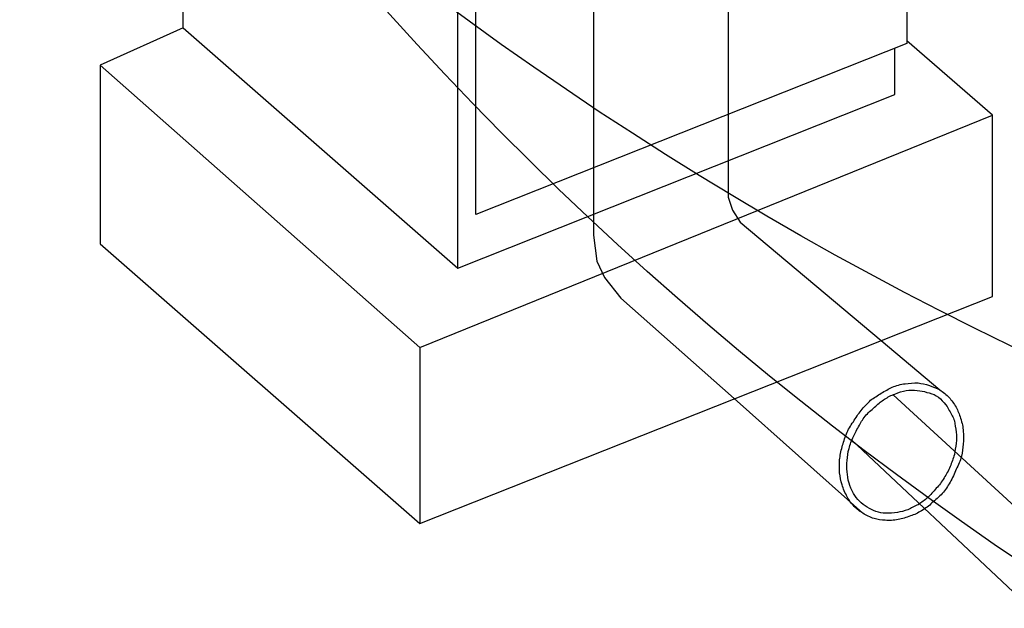
# Model space of a CAD drawing. Extents: x 12 to 268, y 16 to 203.
# Drawn here: x 87 to 111, y 42 to 56 of the extents above; entities that cross this region are included whole.
import ezdxf

# ---------------------------------------------------------------- set-up
doc = ezdxf.new("R2010")
doc.units = 0
doc.header["$MEASUREMENT"] = 0
doc.linetypes.add('$RECOVER_050711103912-0', pattern=[0])
doc.layers.add('FOREGROUND', color=160, linetype='CONTINUOUS')

msp = doc.modelspace()

# ---------------------------------------------------------------- linework, layer by layer
at = {"layer": 'FOREGROUND', "color": 7}
for p, q in [((90.794, 55.454), (90.794, 80.833)), ((97.393, 49.685), (97.393, 72.408)), ((97.829, 50.972), (97.829, 72.159)), ((108.184, 57.031), (108.184, 55.081)), ((90.794, 55.454), (88.802, 54.562)), ((110.239, 53.358), (108.184, 55.143)), ((108.184, 55.081), (97.829, 50.972)), ((88.802, 54.562), (88.802, 50.266)), ((110.239, 49.001), (110.239, 53.358)), ((88.802, 50.266), (96.48, 43.543)), ((96.48, 43.543), (110.239, 49.001)), ((107.562, 47.942), (108.973, 46.759)), ((96.48, 47.776), (96.48, 43.543)), ((104.034, 46.552), (107.126, 43.792))]:
    msp.add_line(p, q, dxfattribs=at)
for points in [[(17.562, 173.988), (17.562, 89.134), (17.728, 87.868), (18.039, 87.246), (18.828, 86.125), (75.044, 35.512), (80.647, 30.677), (82.162, 29.805), (83.137, 29.556), (83.967, 29.432), (85.316, 29.681), (109.346, 39.476), (109.948, 39.725), (110.446, 40.077), (110.737, 40.326), (110.903, 40.824), (110.903, 41.447), (110.737, 41.903), (106.856, 45.556)], [(166.808, 70.022), (169.858, 67.138), (170.19, 66.826), (170.522, 66.328), (170.605, 65.851), (170.501, 65.374), (170.169, 64.917), (169.609, 64.544), (114.659, 42.132), (114.659, 42.132), (113.953, 42.049), (113.434, 42.111), (112.75, 42.36), (111.857, 42.962), (107.852, 46.635)], [(90.794, 55.454), (97.393, 49.685), (107.894, 53.856), (107.894, 54.956)], [(88.802, 54.562), (96.48, 47.776), (110.239, 53.358)]]:
    msp.add_lwpolyline(points, dxfattribs=at)
at = {"layer": 'FOREGROUND', "color": 7, "linetype": '$RECOVER_050711103912-0'}
for points in [[(100.651, 57.073), (100.651, 50.474), (100.734, 49.851), (100.921, 49.457), (101.315, 48.959), (104.034, 46.552)], [(103.889, 57.073), (103.889, 51.387), (103.992, 51.076), (104.179, 50.785), (107.562, 47.942)]]:
    msp.add_lwpolyline(points, dxfattribs=at)
at = {"layer": 'FOREGROUND', "color": 7}
for points, knots in [([(206.236, 63.215), (191.582, 49.004), (172.289, 40.588), (151.908, 39.517), (151.908, 39.517), (151.908, 39.517), (151.908, 39.517), (131.527, 38.433), (111.452, 44.764), (95.381, 57.343), (95.381, 57.343), (95.381, 57.343), (95.381, 57.343)], [0, 0, 0, 0, 1, 1, 1, 2, 2, 2, 3, 3, 3, 4, 4, 4, 4]), ([(206.236, 44.746), (189.473, 32.318), (168.619, 26.696), (147.882, 29.017), (147.882, 29.017), (147.882, 29.017), (147.882, 29.017), (127.158, 31.337), (108.07, 41.423), (94.467, 57.239), (94.467, 57.239), (94.467, 57.239), (94.467, 57.239)], [0, 0, 0, 0, 1, 1, 1, 2, 2, 2, 3, 3, 3, 4, 4, 4, 4]), ([(108.973, 46.759), (108.89, 46.801), (108.806, 46.836), (108.724, 46.863), (108.627, 46.891), (108.537, 46.912), (108.454, 46.925), (108.454, 46.925), (108.454, 46.925), (108.454, 46.925), (108.343, 46.925), (108.239, 46.918), (108.143, 46.905), (108.143, 46.905), (108.143, 46.905), (108.143, 46.905), (108.032, 46.891), (107.928, 46.863), (107.831, 46.821), (107.831, 46.821), (107.831, 46.821), (107.831, 46.821), (107.749, 46.78), (107.658, 46.732), (107.562, 46.676), (107.562, 46.676), (107.562, 46.676), (107.562, 46.676), (107.479, 46.621), (107.396, 46.566), (107.313, 46.51), (107.313, 46.51), (107.313, 46.51), (107.313, 46.51), (107.23, 46.427), (107.153, 46.344), (107.084, 46.261), (107.084, 46.261), (107.084, 46.261), (107.084, 46.261), (107.015, 46.178), (106.953, 46.088), (106.898, 45.992), (106.898, 45.992), (106.898, 45.992), (106.898, 45.992), (106.829, 45.895), (106.773, 45.798), (106.732, 45.701), (106.732, 45.701), (106.732, 45.701), (106.732, 45.701), (106.69, 45.591), (106.655, 45.486), (106.628, 45.39), (106.628, 45.39), (106.628, 45.39), (106.628, 45.39), (106.6, 45.279), (106.58, 45.175), (106.565, 45.078), (106.565, 45.078), (106.565, 45.078), (106.565, 45.078), (106.565, 44.982), (106.565, 44.878), (106.565, 44.767), (106.565, 44.767), (106.565, 44.767), (106.565, 44.767), (106.58, 44.67), (106.6, 44.573), (106.628, 44.477), (106.655, 44.38), (106.697, 44.283), (106.752, 44.186), (106.752, 44.186), (106.752, 44.186), (106.752, 44.186), (106.794, 44.104), (106.849, 44.027), (106.918, 43.958), (106.918, 43.958), (106.918, 43.958), (106.918, 43.958), (106.987, 43.889), (107.057, 43.833), (107.126, 43.792), (107.209, 43.737), (107.299, 43.695), (107.396, 43.667), (107.396, 43.667), (107.396, 43.667), (107.396, 43.667), (107.478, 43.64), (107.569, 43.626), (107.665, 43.626), (107.665, 43.626), (107.665, 43.626), (107.665, 43.626), (107.762, 43.612), (107.866, 43.619), (107.977, 43.646), (107.977, 43.646), (107.977, 43.646), (107.977, 43.646), (108.073, 43.661), (108.17, 43.688), (108.267, 43.73), (108.364, 43.757), (108.454, 43.799), (108.537, 43.854), (108.537, 43.854), (108.537, 43.854), (108.537, 43.854), (108.634, 43.909), (108.717, 43.972), (108.786, 44.041), (108.786, 44.041), (108.786, 44.041), (108.786, 44.041), (108.869, 44.11), (108.952, 44.186), (109.035, 44.269), (109.035, 44.269), (109.035, 44.269), (109.035, 44.269), (109.104, 44.352), (109.166, 44.442), (109.222, 44.539), (109.222, 44.539), (109.222, 44.539), (109.222, 44.539), (109.277, 44.636), (109.326, 44.74), (109.367, 44.85), (109.367, 44.85), (109.367, 44.85), (109.367, 44.85), (109.422, 44.947), (109.464, 45.051), (109.492, 45.162), (109.492, 45.162), (109.492, 45.162), (109.492, 45.162), (109.519, 45.258), (109.533, 45.355), (109.533, 45.452), (109.533, 45.452), (109.533, 45.452), (109.533, 45.452), (109.547, 45.562), (109.547, 45.666), (109.533, 45.763), (109.533, 45.763), (109.533, 45.763), (109.533, 45.763), (109.533, 45.86), (109.512, 45.964), (109.471, 46.075), (109.471, 46.075), (109.471, 46.075), (109.471, 46.075), (109.443, 46.171), (109.408, 46.262), (109.367, 46.344), (109.367, 46.344), (109.367, 46.344), (109.367, 46.344), (109.312, 46.427), (109.256, 46.504), (109.201, 46.573), (109.132, 46.642), (109.055, 46.704), (108.973, 46.759), (108.973, 46.759), (108.973, 46.759), (108.973, 46.759)], [0, 0, 0, 0, 1, 1, 1, 2, 2, 2, 3, 3, 3, 4, 4, 4, 5, 5, 5, 6, 6, 6, 7, 7, 7, 8, 8, 8, 9, 9, 9, 10, 10, 10, 11, 11, 11, 12, 12, 12, 13, 13, 13, 14, 14, 14, 15, 15, 15, 16, 16, 16, 17, 17, 17, 18, 18, 18, 19, 19, 19, 20, 20, 20, 21, 21, 21, 22, 22, 22, 23, 23, 23, 24, 24, 24, 25, 25, 25, 26, 26, 26, 27, 27, 27, 28, 28, 28, 29, 29, 29, 30, 30, 30, 31, 31, 31, 32, 32, 32, 33, 33, 33, 34, 34, 34, 35, 35, 35, 36, 36, 36, 37, 37, 37, 38, 38, 38, 39, 39, 39, 40, 40, 40, 41, 41, 41, 42, 42, 42, 43, 43, 43, 44, 44, 44, 45, 45, 45, 46, 46, 46, 47, 47, 47, 48, 48, 48, 49, 49, 49, 50, 50, 50, 51, 51, 51, 52, 52, 52, 53, 53, 53, 54, 54, 54, 55, 55, 55, 56, 56, 56, 57, 57, 57, 58, 58, 58, 59, 59, 59, 59]), ([(108.89, 46.614), (108.821, 46.655), (108.744, 46.683), (108.662, 46.697), (108.662, 46.697), (108.662, 46.697), (108.662, 46.697), (108.593, 46.725), (108.516, 46.739), (108.433, 46.739), (108.35, 46.752), (108.26, 46.752), (108.163, 46.739), (108.163, 46.739), (108.163, 46.739), (108.163, 46.739), (108.081, 46.725), (107.99, 46.697), (107.894, 46.656), (107.894, 46.656), (107.894, 46.656), (107.894, 46.656), (107.811, 46.628), (107.727, 46.586), (107.645, 46.531), (107.645, 46.531), (107.645, 46.531), (107.645, 46.531), (107.576, 46.49), (107.506, 46.434), (107.437, 46.365), (107.437, 46.365), (107.437, 46.365), (107.437, 46.365), (107.354, 46.296), (107.278, 46.227), (107.209, 46.158), (107.209, 46.158), (107.209, 46.158), (107.209, 46.158), (107.14, 46.075), (107.084, 45.991), (107.043, 45.908), (106.988, 45.812), (106.939, 45.721), (106.898, 45.639), (106.898, 45.639), (106.898, 45.639), (106.898, 45.639), (106.856, 45.542), (106.822, 45.445), (106.794, 45.348), (106.794, 45.348), (106.794, 45.348), (106.794, 45.348), (106.766, 45.252), (106.752, 45.154), (106.752, 45.058), (106.752, 45.058), (106.752, 45.058), (106.752, 45.058), (106.739, 44.975), (106.739, 44.885), (106.752, 44.788), (106.752, 44.788), (106.752, 44.788), (106.752, 44.788), (106.752, 44.705), (106.766, 44.615), (106.794, 44.518), (106.822, 44.435), (106.856, 44.352), (106.898, 44.269), (106.898, 44.269), (106.898, 44.269), (106.898, 44.269), (106.939, 44.2), (106.988, 44.138), (107.043, 44.082), (107.043, 44.082), (107.043, 44.082), (107.043, 44.082), (107.098, 44.027), (107.161, 43.978), (107.23, 43.937), (107.299, 43.896), (107.368, 43.861), (107.437, 43.833), (107.437, 43.833), (107.437, 43.833), (107.437, 43.833), (107.52, 43.806), (107.597, 43.792), (107.665, 43.792), (107.665, 43.792), (107.665, 43.792), (107.665, 43.792), (107.762, 43.792), (107.859, 43.799), (107.956, 43.813), (108.039, 43.826), (108.122, 43.847), (108.205, 43.875), (108.205, 43.875), (108.205, 43.875), (108.205, 43.875), (108.288, 43.916), (108.371, 43.958), (108.454, 43.999), (108.454, 43.999), (108.454, 43.999), (108.454, 43.999), (108.537, 44.055), (108.613, 44.11), (108.682, 44.165), (108.682, 44.165), (108.682, 44.165), (108.682, 44.165), (108.751, 44.235), (108.821, 44.311), (108.89, 44.394), (108.959, 44.463), (109.021, 44.546), (109.077, 44.643), (109.077, 44.643), (109.077, 44.643), (109.077, 44.643), (109.132, 44.726), (109.18, 44.816), (109.222, 44.913), (109.222, 44.913), (109.222, 44.913), (109.222, 44.913), (109.263, 45.009), (109.298, 45.106), (109.326, 45.203), (109.326, 45.203), (109.326, 45.203), (109.326, 45.203), (109.339, 45.286), (109.353, 45.376), (109.367, 45.473), (109.381, 45.569), (109.381, 45.66), (109.367, 45.743), (109.367, 45.743), (109.367, 45.743), (109.367, 45.743), (109.353, 45.839), (109.339, 45.93), (109.326, 46.012), (109.326, 46.012), (109.326, 46.012), (109.326, 46.012), (109.298, 46.095), (109.256, 46.179), (109.201, 46.261), (109.201, 46.261), (109.201, 46.261), (109.201, 46.261), (109.174, 46.33), (109.131, 46.393), (109.077, 46.448), (109.021, 46.517), (108.959, 46.573), (108.89, 46.614), (108.89, 46.614), (108.89, 46.614), (108.89, 46.614)], [0, 0, 0, 0, 1, 1, 1, 2, 2, 2, 3, 3, 3, 4, 4, 4, 5, 5, 5, 6, 6, 6, 7, 7, 7, 8, 8, 8, 9, 9, 9, 10, 10, 10, 11, 11, 11, 12, 12, 12, 13, 13, 13, 14, 14, 14, 15, 15, 15, 16, 16, 16, 17, 17, 17, 18, 18, 18, 19, 19, 19, 20, 20, 20, 21, 21, 21, 22, 22, 22, 23, 23, 23, 24, 24, 24, 25, 25, 25, 26, 26, 26, 27, 27, 27, 28, 28, 28, 29, 29, 29, 30, 30, 30, 31, 31, 31, 32, 32, 32, 33, 33, 33, 34, 34, 34, 35, 35, 35, 36, 36, 36, 37, 37, 37, 38, 38, 38, 39, 39, 39, 40, 40, 40, 41, 41, 41, 42, 42, 42, 43, 43, 43, 44, 44, 44, 45, 45, 45, 46, 46, 46, 47, 47, 47, 48, 48, 48, 49, 49, 49, 50, 50, 50, 51, 51, 51, 52, 52, 52, 53, 53, 53, 54, 54, 54, 55, 55, 55, 56, 56, 56, 56])]:
    msp.add_open_spline(points, degree=3, knots=knots, dxfattribs=at)

doc.saveas('drawing.dxf')
